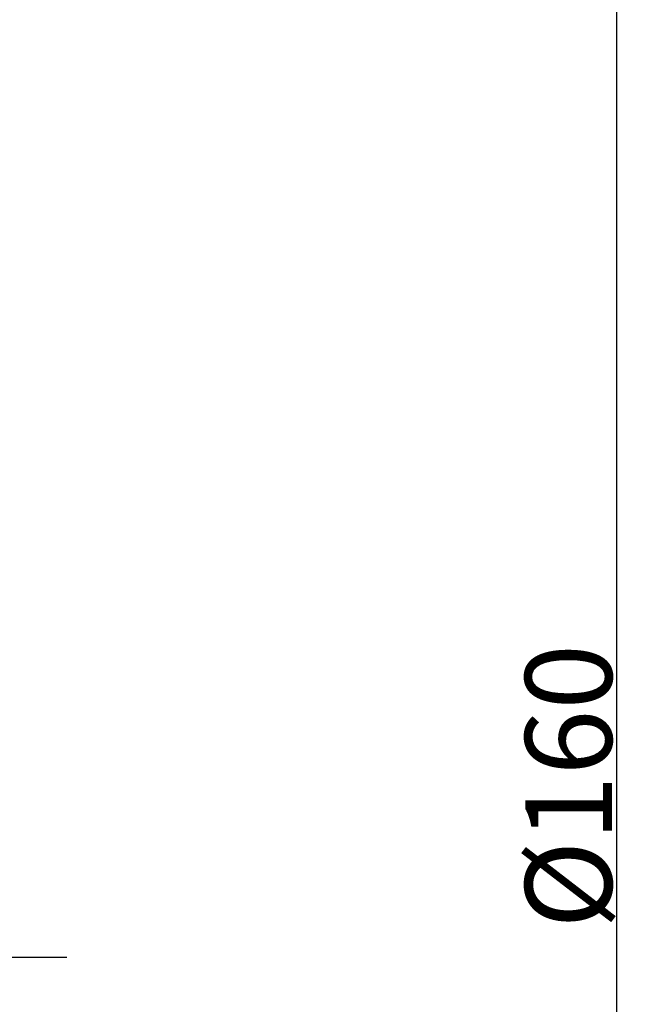
# Model space of a CAD drawing. Units: millimetres. Extents: x -64 to 100, y -118 to 129.
# Drawn here: x 63 to 88, y -2 to 38 of the extents above; entities that cross this region are included whole.
import ezdxf

# ---------------------------------------------------------------- set-up
doc = ezdxf.new("R2010")
doc.units = ezdxf.units.MM
doc.header["$PDMODE"] = 3
doc.header["$PDSIZE"] = 0.3125
doc.linetypes.add('ACAD_ISO04W100', pattern=[30, 24, -3, 0, -3])
doc.linetypes.add('MITTE2', pattern=[28.575, 19.05, -3.175, 3.175, -3.175])
doc.layers.get('Defpoints').update_dxf_attribs({"linetype": 'CONTINUOUS'})
doc.layers.add('2', color=7, linetype='BYBLOCK', lineweight=25)
doc.layers.add('4', color=2, linetype='ACAD_ISO04W100', lineweight=25)
doc.styles.get("Standard").update_dxf_attribs({"font": 'monos.ttf', "width": 0.8, "height": 3.5})
doc.dimstyles.get("Standard").update_dxf_attribs({"dimtxt": 3.5, "dimasz": 4.57, "dimexe": 0.18, "dimexo": 0.0625, "dimgap": 0.09, "dimtad": 1, "dimdec": 3, "dimdsep": 46, "dimtxsty": 'STANDARD', "dimcen": 0.09, "dimadec": 0, "dimazin": 0, "dimtp": 0.01, "dimtm": 0.01, "dimtfac": 1, "dimtdec": 3, "dimtofl": 0, "dimtmove": 0, "dimatfit": 0, "dimfxl": 1, "dimtolj": 1, "dimarcsym": 0})

# ---------------------------------------------------------------- blocks, each defined once
blk = doc.blocks.new('*D29')
at = {"layer": '2', "color": 0, "lineweight": -2}
for p, q in [((63.063, 80), (87.29, 80)), ((87.11, -76.5), (87.11, 76.5)), ((63.063, -80), (87.29, -80))]:
    blk.add_line(p, q, dxfattribs=at)
at = {"layer": '2', "color": 0}
for points in [[(86.526, 76.5), (87.693, 76.5), (87.11, 80)], [(86.526, -76.5), (87.693, -76.5), (87.11, -80)]]:
    blk.add_solid(points, dxfattribs=at)
at = {"layer": 'Defpoints', "color": 0}
for p in [(63, 80), (87.11, 80), (63, -80)]:
    blk.add_point(p, dxfattribs=at)
at = {"layer": '2', "insert": (85.157, 6.891), "char_height": 3.5, "attachment_point": 5, "rotation": 90}
blk.add_mtext('\\A1;%%c160', dxfattribs=at)

msp = doc.modelspace()

# ---------------------------------------------------------------- linework, layer by layer
at = {"layer": '4', "linetype": 'MITTE2'}
msp.add_line((-3, 0), (64.9, 0), dxfattribs=at)

# ---------------------------------------------------------------- dimensions: what is measured, and where the dimension line sits
at = {"layer": '2'}
dim = msp.add_linear_dim(base=(87.1097, 80), p1=(63, -80), p2=(63, 80), angle=90, text='%%c<>', dimstyle='STANDARD', override={"dimasz": 3.5, "dimclrt": 256, "dimtofl": 1, "dimtfillclr": 256}, dxfattribs=at)
dim.commit()
dim.dimension.update_dxf_attribs({"geometry": '*D29', "text_midpoint": (87.1097, 6.8912), "dimtype": 160})

doc.saveas('drawing.dxf')
